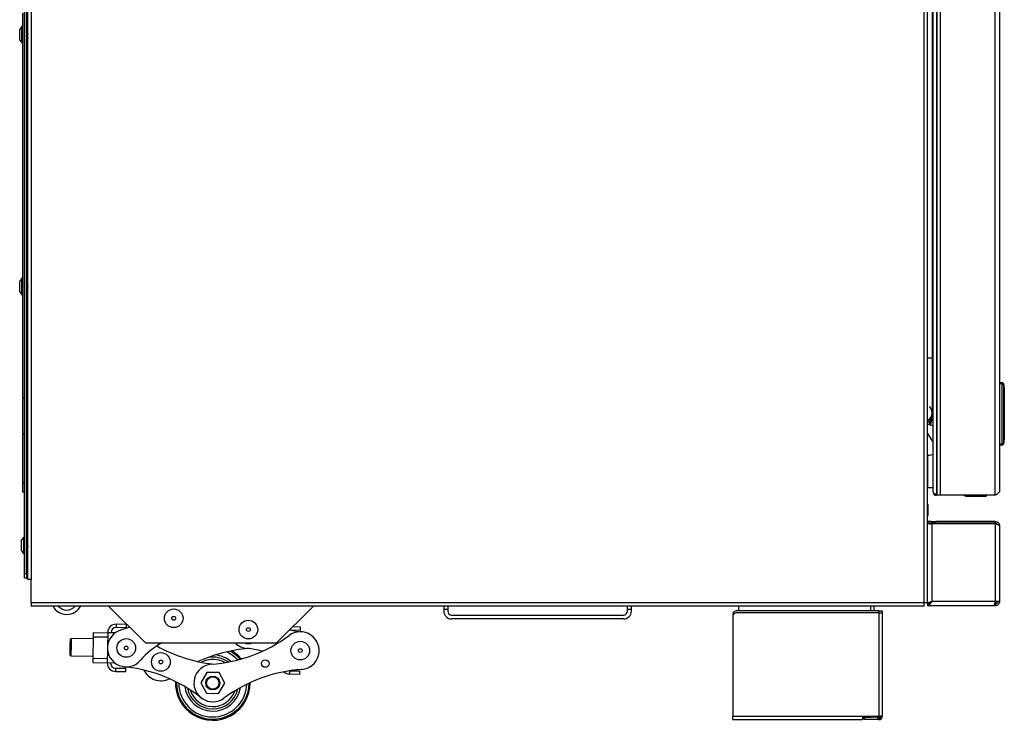
# Model space of a CAD drawing. Units: inches. Extents: x -41.7 to 53.7, y -28.1 to 40.8.
# Drawn here: x -41.7 to -15.3, y -28.1 to -9.3 of the extents above; entities that cross this region are included whole.
import ezdxf

# ---------------------------------------------------------------- set-up
doc = ezdxf.new("R2010")
doc.units = ezdxf.units.IN
doc.header["$MEASUREMENT"] = 0

msp = doc.modelspace()

# ---------------------------------------------------------------- linework, layer by layer
at = {"color": 7, "linetype": 'Continuous', "lineweight": 25}
for p, q in [((-41.464, -24.31), (-41.464, 7.746)), ((-41.375, 7.746), (-41.375, -24.31)), ((-17.458, -24.921), (-17.458, 7.776)), ((-41.55, -24.143), (-41.55, 7.549)), ((-41.5, -24.143), (-41.5, 7.549)), ((-17.369, -24.921), (-17.369, 0.875)), ((-15.553, -22.05), (-15.553, 0.117)), ((-15.433, 0.055), (-15.433, -21.93)), ((-17.21, -21.967), (-17.21, -0.181)), ((-17.128, -0.134), (-17.128, -22.014)), ((-17.113, -0.023), (-17.113, -22.05)), ((-17.029, -0.023), (-17.029, -22.05)), ((-17.236, -18.363), (-17.236, -4.167)), ((-41.6, -19.445), (-41.6, -9.126)), ((-41.622, -9.483), (-41.683, -9.56)), ((-41.61, -9.481), (-41.619, -9.481)), ((-41.683, -9.85), (-41.683, -9.56)), ((-41.497, -9.624), (-41.5, -9.628)), ((-41.492, -9.622), (-41.496, -9.622)), ((-41.464, -9.644), (-41.478, -9.644)), ((-41.683, -9.85), (-41.622, -9.927)), ((-41.619, -9.929), (-41.61, -9.929)), ((-41.5, -9.766), (-41.482, -9.766)), ((-41.468, -9.788), (-41.464, -9.788)), ((-41.622, -16.233), (-41.683, -16.31)), ((-41.683, -16.6), (-41.683, -16.31)), ((-41.61, -16.231), (-41.619, -16.231)), ((-41.683, -16.6), (-41.622, -16.677)), ((-41.497, -16.374), (-41.5, -16.378)), ((-41.5, -16.516), (-41.482, -16.516)), ((-41.492, -16.372), (-41.496, -16.372)), ((-41.464, -16.394), (-41.478, -16.394)), ((-41.468, -16.538), (-41.464, -16.538)), ((-41.619, -16.679), (-41.61, -16.679)), ((-15.433, -19.03), (-15.364, -19.03)), ((-15.364, -19.06), (-15.433, -19.06)), ((-15.364, -19.03), (-15.364, -19.06)), ((-15.364, -20.674), (-15.364, -19.06)), ((-15.334, -19.06), (-15.364, -19.06)), ((-15.334, -19.055), (-15.309, -19.197)), ((-15.334, -19.06), (-15.334, -20.674)), ((-15.309, -19.202), (-15.334, -19.06)), ((-15.309, -20.531), (-15.309, -19.202)), ((-15.309, -19.202), (-15.308, -19.202)), ((-15.308, -19.202), (-15.308, -20.531)), ((-41.55, -19.445), (-41.6, -19.445)), ((-41.6, -20.413), (-41.6, -19.445)), ((-17.25, -19.953), (-17.318, -20.156)), ((-17.229, -19.961), (-17.297, -20.163)), ((-17.369, -20.139), (-17.318, -20.156)), ((-17.21, -20.192), (-17.369, -20.139)), ((-17.297, -20.163), (-17.21, -20.192)), ((-41.55, -20.413), (-41.6, -20.413)), ((-41.6, -21.719), (-41.6, -20.413)), ((-17.369, -20.394), (-17.21, -20.63)), ((-15.334, -20.674), (-15.309, -20.531)), ((-15.309, -20.536), (-15.334, -20.679)), ((-15.308, -20.531), (-15.309, -20.531)), ((-15.433, -20.674), (-15.364, -20.674)), ((-15.364, -20.704), (-15.433, -20.704)), ((-15.334, -20.674), (-15.364, -20.674)), ((-15.364, -20.674), (-15.364, -20.704)), ((-17.369, -20.975), (-17.369, -20.975)), ((-17.369, -21.839), (-17.369, -20.975)), ((-17.369, -20.975), (-17.369, -20.975)), ((-17.369, -20.975), (-17.369, -21.839)), ((-17.346, -20.975), (-17.369, -20.975)), ((-41.6, -21.719), (-41.55, -21.719)), ((-41.6, -21.969), (-41.6, -21.719)), ((-17.369, -21.839), (-17.369, -21.839)), ((-17.369, -21.839), (-17.369, -21.839)), ((-17.369, -21.839), (-17.21, -21.839)), ((-41.55, -21.969), (-41.6, -21.969)), ((-17.128, -22.014), (-17.113, -22.014)), ((-17.128, -22.049), (-17.128, -22.014)), ((-17.113, -22.016), (-17.128, -22.016)), ((-17.113, -22.049), (-17.128, -22.049)), ((-17.029, -22.05), (-17.113, -22.05)), ((-15.553, -22.05), (-17.029, -22.05)), ((-16.297, -22.075), (-16.297, -22.05)), ((-16.297, -22.075), (-15.794, -22.075)), ((-15.794, -22.05), (-15.794, -22.075)), ((-17.356, -22.299), (-17.369, -22.282)), ((-17.356, -22.299), (-17.356, -22.308)), ((-17.356, -22.308), (-17.356, -22.589)), ((-17.369, -22.607), (-17.356, -22.589)), ((-17.369, -22.75), (-17.367, -22.75)), ((-17.369, -22.798), (-17.367, -22.798)), ((-17.249, -22.818), (-17.369, -22.818)), ((-17.367, -22.75), (-17.367, -22.798)), ((-17.26, -22.75), (-17.367, -22.75)), ((-17.26, -22.798), (-17.367, -22.798)), ((-17.321, -22.813), (-17.284, -22.813)), ((-17.321, -22.818), (-17.321, -22.813)), ((-17.284, -22.813), (-17.284, -22.818)), ((-17.26, -22.798), (-17.26, -22.75)), ((-17.26, -22.75), (-17.14, -22.75)), ((-17.14, -22.798), (-17.26, -22.798)), ((-17.249, -22.818), (-17.249, -24.89)), ((-15.553, -22.818), (-17.249, -22.818)), ((-17.14, -22.75), (-17.14, -22.798)), ((-15.553, -22.75), (-17.14, -22.75)), ((-15.553, -22.798), (-17.14, -22.798)), ((-15.553, -22.798), (-15.553, -22.75)), ((-15.553, -22.818), (-15.553, -24.89)), ((-15.433, -22.87), (-15.433, -24.89)), ((-41.572, -23.17), (-41.633, -23.247)), ((-41.56, -23.168), (-41.569, -23.168)), ((-41.633, -23.537), (-41.633, -23.247)), ((-41.497, -23.309), (-41.5, -23.309)), ((-41.5, -23.453), (-41.487, -23.453)), ((-41.464, -23.331), (-41.483, -23.331)), ((-41.468, -23.474), (-41.464, -23.468)), ((-41.633, -23.537), (-41.572, -23.614)), ((-41.569, -23.616), (-41.56, -23.616)), ((-41.473, -23.475), (-41.469, -23.475)), ((-41.55, -24.143), (-41.5, -24.143)), ((-41.55, -24.268), (-41.55, -24.143)), ((-41.5, -24.143), (-41.5, -24.268)), ((-17.369, -24.011), (-17.369, -24.011)), ((-17.369, -24.041), (-17.369, -24.041)), ((-17.369, -24.087), (-17.369, -24.088)), ((-17.369, -24.144), (-17.369, -24.145)), ((-17.369, -24.205), (-17.369, -24.205)), ((-17.369, -24.261), (-17.369, -24.262)), ((-41.5, -24.268), (-41.55, -24.268)), ((-41.5, -24.268), (-41.464, -24.268)), ((-41.375, -24.31), (-41.464, -24.31)), ((-41.375, -24.921), (-41.375, -24.31)), ((-17.369, -24.308), (-17.369, -24.308)), ((-17.369, -24.338), (-17.369, -24.338)), ((-41.375, -24.921), (-17.458, -24.921)), ((-41.375, -24.921), (-41.375, -25.01)), ((-41.375, -25.01), (-17.458, -25.01)), ((-39.309, -25.01), (-38.313, -26.006)), ((-34.801, -26.006), (-33.805, -25.01)), ((-30.323, -25.01), (-30.323, -25.113)), ((-30.218, -25.01), (-30.218, -25.113)), ((-25.403, -25.113), (-25.403, -25.01)), ((-25.298, -25.113), (-25.298, -25.01)), ((-22.428, -25.01), (-22.428, -25.146)), ((-18.803, -25.01), (-18.803, -25.146)), ((-17.458, -24.921), (-17.369, -24.921)), ((-17.458, -25.01), (-17.458, -24.921)), ((-17.369, -24.921), (-17.369, -24.952)), ((-17.369, -24.952), (-17.331, -24.952)), ((-17.369, -24.962), (-17.369, -25.01)), ((-15.581, -25.01), (-17.369, -25.01)), ((-17.249, -24.89), (-15.553, -24.89)), ((-15.553, -25.01), (-15.581, -25.01)), ((-15.553, -24.962), (-15.565, -24.962)), ((-15.553, -24.89), (-15.433, -24.89)), ((-15.553, -24.962), (-15.553, -25.01)), ((-30.218, -25.113), (-30.323, -25.113)), ((-30.323, -25.113), (-30.323, -25.153)), ((-30.218, -25.113), (-30.218, -25.153)), ((-30.113, -25.258), (-25.508, -25.258)), ((-25.298, -25.113), (-25.403, -25.113)), ((-25.403, -25.153), (-25.403, -25.113)), ((-25.298, -25.153), (-25.298, -25.113)), ((-22.577, -25.236), (-22.577, -25.287)), ((-22.577, -25.287), (-22.577, -27.972)), ((-18.666, -25.146), (-22.487, -25.146)), ((-18.666, -25.197), (-22.487, -25.197)), ((-18.666, -25.146), (-18.577, -25.146)), ((-18.666, -25.197), (-18.666, -27.972)), ((-18.666, -25.197), (-18.577, -25.197)), ((-18.577, -25.146), (-18.577, -25.197)), ((-18.577, -25.197), (-18.577, -27.972)), ((-39.099, -25.506), (-39.1, -25.595)), ((-38.822, -25.51), (-39.099, -25.506)), ((-38.823, -25.599), (-38.822, -25.51)), ((-34.16, -25.58), (-34.371, -25.576)), ((-34.161, -25.669), (-34.16, -25.58)), ((-25.508, -25.363), (-30.113, -25.363)), ((-39.717, -25.838), (-39.725, -26.418)), ((-39.715, -25.727), (-39.717, -25.838)), ((-39.717, -25.838), (-39.327, -25.844)), ((-39.715, -25.727), (-39.325, -25.733)), ((-39.325, -25.725), (-39.331, -26.102)), ((-39.325, -25.725), (-39.116, -25.728)), ((-38.823, -25.599), (-39.1, -25.595)), ((-34.161, -25.669), (-34.411, -25.665)), ((-40.333, -26.335), (-40.329, -26.047)), ((-40.329, -26.047), (-40.326, -25.903)), ((-40.306, -25.883), (-40.326, -25.903)), ((-40.308, -26.041), (-40.313, -26.355)), ((-40.306, -25.883), (-40.308, -26.041)), ((-39.717, -25.892), (-40.306, -25.883)), ((-38.313, -26.006), (-34.801, -26.006)), ((-37.849, -26.006), (-37.876, -26.009)), ((-40.333, -26.335), (-40.313, -26.355)), ((-40.313, -26.355), (-39.724, -26.364)), ((-39.331, -26.165), (-39.337, -26.543)), ((-39.725, -26.418), (-39.727, -26.529)), ((-39.727, -26.529), (-39.337, -26.535)), ((-39.725, -26.418), (-39.335, -26.423)), ((-39.129, -26.546), (-39.337, -26.543)), ((-36.631, -26.396), (-36.638, -26.398)), ((-35.756, -26.423), (-35.71, -26.424)), ((-39.117, -26.68), (-39.118, -26.769)), ((-39.118, -26.769), (-38.841, -26.773)), ((-39.117, -26.68), (-38.839, -26.684)), ((-38.841, -26.773), (-38.839, -26.684)), ((-36.666, -26.794), (-36.835, -27.071)), ((-36.341, -26.802), (-36.666, -26.794)), ((-36.186, -27.088), (-36.341, -26.802)), ((-34.456, -26.838), (-34.179, -26.842)), ((-34.444, -26.749), (-34.177, -26.753)), ((-34.179, -26.842), (-34.177, -26.753)), ((-36.835, -27.071), (-36.68, -27.356)), ((-36.356, -27.365), (-36.186, -27.088)), ((-36.68, -27.356), (-36.356, -27.365)), ((-22.577, -27.972), (-19.108, -27.972)), ((-22.577, -28.061), (-22.577, -27.972)), ((-22.577, -28.061), (-19.108, -28.061)), ((-19.108, -27.972), (-19.108, -28.061)), ((-19.108, -27.972), (-18.666, -27.972)), ((-19.078, -27.99), (-19.108, -27.99)), ((-18.904, -28.002), (-19.108, -28.002)), ((-19.078, -27.996), (-19.077, -27.972)), ((-19.053, -27.997), (-19.078, -27.996)), ((-19.078, -28.046), (-19.077, -28.01)), ((-19.053, -28.047), (-19.078, -28.046)), ((-19.077, -28.01), (-19.052, -28.011)), ((-19.053, -27.997), (-18.694, -28.009)), ((-19.052, -28.011), (-19.053, -28.047)), ((-19.053, -28.047), (-18.694, -28.06)), ((-18.693, -28.024), (-19.052, -28.011)), ((-18.931, -28.002), (-18.694, -28.01)), ((-18.693, -27.973), (-18.744, -27.972)), ((-18.694, -28.009), (-18.693, -27.973)), ((-18.669, -28.01), (-18.694, -28.009)), ((-18.669, -28.011), (-18.694, -28.01)), ((-18.694, -28.06), (-18.693, -28.024)), ((-18.669, -28.06), (-18.694, -28.06)), ((-18.693, -27.973), (-18.668, -27.974)), ((-18.693, -28.024), (-18.668, -28.025)), ((-18.668, -27.974), (-18.669, -28.01)), ((-18.669, -28.01), (-18.669, -28.011)), ((-18.668, -28.025), (-18.669, -28.06)), ((-18.577, -27.972), (-18.666, -27.972))]:
    msp.add_line(p, q, dxfattribs=at)
at = {"color": 8, "linetype": 'Continuous', "lineweight": 25}
for p, q in [((-41.622, -9.927), (-41.622, -9.483)), ((-41.619, -9.929), (-41.619, -9.481)), ((-41.61, -9.929), (-41.61, -9.481)), ((-41.622, -16.677), (-41.622, -16.233)), ((-41.619, -16.679), (-41.619, -16.231)), ((-41.61, -16.679), (-41.61, -16.231)), ((-17.369, -18.363), (-17.236, -18.363)), ((-17.236, -18.347), (-17.21, -18.347)), ((-41.572, -23.614), (-41.572, -23.17)), ((-41.569, -23.616), (-41.569, -23.168)), ((-41.56, -23.616), (-41.56, -23.168)), ((-18.892, -25.01), (-18.892, -25.146)), ((-18.666, -25.146), (-18.666, -25.197)), ((-34.438, -25.644), (-34.439, -25.658)), ((-34.455, -26.751), (-34.456, -26.838)), ((-19.052, -27.972), (-19.053, -27.997)), ((-18.694, -28.01), (-18.694, -28.009)), ((-18.666, -27.972), (-18.666, -27.974))]:
    msp.add_line(p, q, dxfattribs=at)
at = {"color": 7, "linetype": 'Continuous', "lineweight": 25, "flags": 128}
for points in [[(-17.236, -19.865), (-17.237, -19.89), (-17.25, -19.953)], [(-17.21, -21.167), (-17.213, -21.14), (-17.21, -21.123)], [(-15.481, -24.89), (-15.491, -24.925), (-15.495, -24.933)], [(-38.736, -25.583), (-38.81, -25.61), (-38.955, -25.654)], [(-18.668, -27.974), (-18.657, -27.974), (-18.649, -27.972)]]:
    msp.add_lwpolyline(points, dxfattribs=at)
at = {"color": 7, "linetype": 'Continuous', "lineweight": 25}
for centre, radius in [((-37.557, -25.345), 0.25), ((-37.557, -25.345), 0.05), ((-35.557, -25.648), 0.25), ((-35.557, -25.648), 0.05), ((-38.828, -26.141), 0.25), ((-38.828, -26.141), 0.05), ((-34.166, -26.211), 0.25), ((-37.901, -26.516), 0.25), ((-34.166, -26.211), 0.05), ((-37.901, -26.516), 0.05), ((-35.104, -26.558), 0.101), ((-36.511, -27.079), 0.187), ((-36.511, -27.079), 0.167)]:
    msp.add_circle(centre, radius, dxfattribs=at)
for centre, radius, start, end in [((-41.619, -9.486), 0.005, 90, 142), ((-41.61, -9.491), 0.01, 0, 90), ((-41.619, -9.924), 0.005, 218, 270), ((-41.61, -9.919), 0.01, 270, 360), ((-41.619, -16.236), 0.005, 90, 142), ((-41.61, -16.241), 0.01, 0, 90), ((-41.619, -16.674), 0.005, 218, 270), ((-41.61, -16.669), 0.01, 270, 360), ((-15.364, -19.06), 0.03, 10, 90), ((-15.349, -19.057), 0.0152, 350.1198, 9.8802), ((-15.324, -19.2), 0.0152, 350.1198, 9.8802), ((-15.338, -19.202), 0.03, 0, 10), ((-17.418, -19.355), 0.208, 360, 26.6399), ((-17.516, -19.864), 0.28, 359.9054, 43.6174), ((-17.516, -19.864), 0.303, 341.4647, 22.7412), ((-17.516, -19.864), 0.28, 301.4952, 341.4647), ((-15.324, -20.534), 0.0152, 350.1198, 9.8802), ((-15.338, -20.531), 0.03, 350, 0), ((-15.364, -20.674), 0.03, 270, 350), ((-15.349, -20.676), 0.0152, 350.1198, 9.8802), ((-17.346, -20.719), 0.256, 270, 301.9991), ((-17.128, -21.967), 0.082, 180, 270), ((-16.297, -21.925), 0.15, 236.4427, 270), ((-41.569, -23.173), 0.005, 90, 142), ((-41.56, -23.178), 0.01, 0, 90), ((-41.569, -23.611), 0.005, 218, 270), ((-41.56, -23.606), 0.01, 270, 360), ((-40.423, -24.823), 0.42, 206.4801, 333.5199), ((-40.423, -24.823), 0.301, 218.4745, 321.5255), ((-15.589, -24.882), 0.0705, 293.1287, 353.1998), ((-30.113, -25.153), 0.21, 180, 270), ((-30.113, -25.153), 0.105, 180, 270), ((-25.508, -25.153), 0.21, 270, 0), ((-25.508, -25.153), 0.105, 270, 0), ((-22.487, -25.236), 0.09, 90, 180), ((-22.487, -25.287), 0.09, 90, 180), ((-39.102, -25.728), 0.222, 89.143, 179.143), ((-38.828, -26.141), 0.504, 104.6235, 319.4812), ((-39.102, -25.728), 0.134, 89.143, 179.143), ((-36.841, -22.587), 4, 274.2087, 306.4345), ((-34.166, -26.211), 0.504, 274.2087, 126.4345), ((-33.965, -23.715), 2, 255.9727, 265.3932), ((-36.925, -27.768), 2, 118.2438, 139.4812), ((-36.046, -22.599), 4, 240.6528, 263.437), ((-35.557, -25.648), 0.504, 225.2608, 265.3932), ((-35.557, -25.648), 0.375, 252.6819, 287.3181), ((-35.226, -30.14), 4, 94.7803, 114.7347), ((-36.511, -27.079), 1, 40.1411, 59.6153), ((-35.758, -28.144), 2, 73.3388, 85.3932), ((-39.115, -26.546), 0.223, 179.143, 269.143), ((-39.115, -26.546), 0.134, 179.143, 269.143), ((-36.511, -27.079), 0.504, 94.2087, 306.4345), ((-36.511, -27.079), 0.694, 53.9447, 99.9852), ((-39.293, -30.621), 4, 51.8514, 84.0773), ((-37.901, -26.516), 0.504, 205.364, 297.178), ((-33.836, -30.703), 4, 94.2087, 126.4345), ((-34.453, -26.616), 0.222, 226.6767, 269.143), ((-36.511, -27.079), 1, 177.7838, 0.5022), ((-36.511, -27.079), 0.694, 191.5874, 346.6986), ((-18.666, -27.972), 0.089, 268, 0), ((-18.666, -27.921), 0.089, 268, 300.7806), ((-18.666, -27.922), 0.089, 268, 300.786), ((-18.666, -27.972), 0.053, 268, 0)]:
    msp.add_arc(centre, radius, start, end, dxfattribs=at)
at = {"color": 8, "linetype": 'Continuous', "lineweight": 25}
for radius, start, end in [(0.754, 49.8603, 84.6816), (0.911, 42.7667, 66.0903), (0.971, 40.9274, 61.5691), (1, 40.1423, 59.6183), (0.633, 99.9852, 118.8527), (0.634, 59.4333, 99.9852), (1, 177.785, 0.501), (0.971, 178.5701, 359.7159), (0.911, 180.4094, 357.8765), (0.754, 187.503, 350.7829), (0.634, 197.076, 341.21)]:
    msp.add_arc((-36.511, -27.079), radius, start, end, dxfattribs=at)
at = {"color": 7, "linetype": 'Continuous', "lineweight": 25}
msp.add_ellipse((-17.128, -21.967), major_axis=(0.082, 0), ratio=0.573171, start_param=3.141593, end_param=4.712389, dxfattribs=at)
for points, knots in [([(-41.5, -9.671), (-41.499, -9.676), (-41.497, -9.687), (-41.494, -9.709), (-41.49, -9.732), (-41.487, -9.751), (-41.484, -9.762), (-41.483, -9.763), (-41.483, -9.764)], [0, 0, 0, 0, 0.1321775, 0.3340919, 0.5415111, 0.7404254, 0.945976, 1, 1, 1, 1]), ([(-41.496, -9.623), (-41.495, -9.623), (-41.494, -9.621), (-41.492, -9.629), (-41.488, -9.648), (-41.485, -9.677), (-41.481, -9.71), (-41.478, -9.742), (-41.475, -9.768), (-41.471, -9.785), (-41.469, -9.787), (-41.468, -9.787)], [0, 0, 0, 0, 0.017262, 0.139528, 0.26692, 0.390995, 0.51507, 0.642463, 0.764728, 0.890995, 1, 1, 1, 1]), ([(-41.492, -9.623), (-41.491, -9.623), (-41.49, -9.621), (-41.488, -9.629), (-41.484, -9.648), (-41.481, -9.677), (-41.477, -9.71), (-41.474, -9.742), (-41.471, -9.768), (-41.467, -9.785), (-41.465, -9.787), (-41.464, -9.787)], [0, 0, 0, 0, 0.017262, 0.139528, 0.26692, 0.390995, 0.51507, 0.642463, 0.764728, 0.890995, 1, 1, 1, 1]), ([(-41.477, -9.647), (-41.479, -9.643), (-41.483, -9.635), (-41.488, -9.628), (-41.49, -9.624)], [0, 0, 0, 0, 0.498883, 1, 1, 1, 1]), ([(-41.477, -9.647), (-41.476, -9.648), (-41.475, -9.65), (-41.471, -9.664), (-41.468, -9.684), (-41.466, -9.701), (-41.465, -9.709), (-41.464, -9.71)], [0, 0, 0, 0, 0.124273, 0.414491, 0.697007, 0.979523, 1, 1, 1, 1]), ([(-41.483, -9.764), (-41.48, -9.768), (-41.476, -9.776), (-41.472, -9.783), (-41.469, -9.787)], [0, 0, 0, 0, 0.498549, 1, 1, 1, 1]), ([(-41.5, -16.421), (-41.499, -16.426), (-41.497, -16.437), (-41.494, -16.459), (-41.49, -16.482), (-41.487, -16.501), (-41.484, -16.512), (-41.483, -16.513), (-41.483, -16.514)], [0, 0, 0, 0, 0.132178, 0.334092, 0.541511, 0.740425, 0.945976, 1, 1, 1, 1]), ([(-41.496, -16.373), (-41.495, -16.373), (-41.494, -16.371), (-41.492, -16.379), (-41.488, -16.398), (-41.485, -16.427), (-41.481, -16.46), (-41.478, -16.492), (-41.475, -16.518), (-41.471, -16.535), (-41.469, -16.537), (-41.468, -16.537)], [0, 0, 0, 0, 0.017262, 0.139528, 0.26692, 0.390995, 0.51507, 0.642463, 0.764728, 0.890995, 1, 1, 1, 1]), ([(-41.492, -16.373), (-41.491, -16.373), (-41.49, -16.371), (-41.488, -16.379), (-41.484, -16.398), (-41.481, -16.427), (-41.477, -16.46), (-41.474, -16.492), (-41.471, -16.518), (-41.467, -16.535), (-41.465, -16.537), (-41.464, -16.537)], [0, 0, 0, 0, 0.017262, 0.139528, 0.26692, 0.390995, 0.51507, 0.642463, 0.764728, 0.890995, 1, 1, 1, 1]), ([(-41.477, -16.397), (-41.479, -16.393), (-41.483, -16.385), (-41.488, -16.378), (-41.49, -16.374)], [0, 0, 0, 0, 0.498883, 1, 1, 1, 1]), ([(-41.483, -16.514), (-41.48, -16.518), (-41.476, -16.526), (-41.472, -16.533), (-41.469, -16.537)], [0, 0, 0, 0, 0.498549, 1, 1, 1, 1]), ([(-41.477, -16.397), (-41.476, -16.398), (-41.475, -16.4), (-41.471, -16.414), (-41.468, -16.434), (-41.466, -16.451), (-41.465, -16.459), (-41.464, -16.46)], [0, 0, 0, 0, 0.124273, 0.414491, 0.697007, 0.979523, 1, 1, 1, 1]), ([(-17.236, -19.753), (-17.236, -19.727), (-17.236, -19.672), (-17.236, -19.561), (-17.236, -19.423), (-17.236, -19.258), (-17.236, -19.067), (-17.236, -18.85), (-17.236, -18.613), (-17.236, -18.447), (-17.236, -18.363)], [0, 0, 0, 0, 0.106961, 0.219062, 0.336309, 0.458708, 0.586267, 0.718994, 0.856901, 1, 1, 1, 1]), ([(-17.236, -19.865), (-17.236, -19.861), (-17.236, -19.855), (-17.236, -19.807), (-17.236, -19.742), (-17.236, -19.656), (-17.236, -19.587), (-17.236, -19.539), (-17.236, -19.536)], [0, 0, 0, 0, 0.224002, 0.429725, 0.617183, 0.786387, 0.983551, 1, 1, 1, 1]), ([(-17.369, -20.053), (-17.359, -20.046), (-17.328, -20.025), (-17.287, -19.972), (-17.249, -19.898), (-17.241, -19.841), (-17.237, -19.812)], [0, 0, 0, 0, 0.1308851, 0.4045369, 0.6945702, 1, 1, 1, 1]), ([(-17.237, -19.874), (-17.236, -19.874), (-17.236, -19.877), (-17.236, -19.87), (-17.236, -19.865)], [0, 0, 0, 0, 0.1550313, 1, 1, 1, 1]), ([(-15.433, -21.93), (-15.435, -21.939), (-15.438, -21.958), (-15.463, -21.987), (-15.503, -22.018), (-15.536, -22.039), (-15.553, -22.05)], [0, 0, 0, 0, 0.219976, 0.474796, 0.729705, 1, 1, 1, 1]), ([(-15.553, -22.75), (-15.54, -22.751), (-15.51, -22.754), (-15.47, -22.779), (-15.44, -22.82), (-15.436, -22.853), (-15.433, -22.87)], [0, 0, 0, 0, 0.219976, 0.474796, 0.729705, 1, 1, 1, 1]), ([(-15.553, -22.798), (-15.542, -22.799), (-15.52, -22.803), (-15.497, -22.82), (-15.492, -22.834), (-15.491, -22.836)], [0, 0, 0, 0, 0.440847, 0.899669, 1, 1, 1, 1]), ([(-41.501, -23.31), (-41.501, -23.31), (-41.5, -23.308), (-41.497, -23.316), (-41.494, -23.335), (-41.49, -23.364), (-41.487, -23.397), (-41.483, -23.429), (-41.48, -23.455), (-41.477, -23.472), (-41.474, -23.474), (-41.473, -23.474)], [0, 0, 0, 0, 0.017262, 0.139528, 0.26692, 0.390995, 0.51507, 0.642463, 0.764728, 0.890995, 1, 1, 1, 1]), ([(-41.5, -23.395), (-41.5, -23.395), (-41.499, -23.403), (-41.496, -23.419), (-41.493, -23.438), (-41.49, -23.449), (-41.489, -23.45), (-41.488, -23.451)], [0, 0, 0, 0, 0.005448, 0.315235, 0.612318, 0.919314, 1, 1, 1, 1]), ([(-41.497, -23.31), (-41.497, -23.31), (-41.496, -23.308), (-41.493, -23.316), (-41.49, -23.335), (-41.486, -23.364), (-41.483, -23.397), (-41.479, -23.429), (-41.476, -23.456), (-41.472, -23.472), (-41.47, -23.478), (-41.468, -23.474), (-41.468, -23.473)], [0, 0, 0, 0, 0.01632, 0.131909, 0.252346, 0.369647, 0.486947, 0.607384, 0.722973, 0.842346, 0.961719, 1, 1, 1, 1]), ([(-41.482, -23.334), (-41.484, -23.33), (-41.489, -23.322), (-41.493, -23.315), (-41.495, -23.311)], [0, 0, 0, 0, 0.4988832, 1, 1, 1, 1]), ([(-41.488, -23.451), (-41.486, -23.455), (-41.482, -23.463), (-41.477, -23.47), (-41.475, -23.474)], [0, 0, 0, 0, 0.498549, 1, 1, 1, 1]), ([(-41.482, -23.334), (-41.482, -23.335), (-41.48, -23.337), (-41.477, -23.351), (-41.474, -23.371), (-41.47, -23.395), (-41.467, -23.417), (-41.465, -23.427), (-41.464, -23.431)], [0, 0, 0, 0, 0.085499, 0.285168, 0.479538, 0.673908, 0.873577, 1, 1, 1, 1]), ([(-17.369, -24.952), (-17.368, -24.948), (-17.365, -24.938), (-17.342, -24.924), (-17.309, -24.91), (-17.276, -24.899), (-17.255, -24.892), (-17.249, -24.89)], [0, 0, 0, 0, 0.226032, 0.452121, 0.678211, 0.9043, 1, 1, 1, 1]), ([(-17.319, -24.946), (-17.319, -24.943), (-17.317, -24.935), (-17.302, -24.922), (-17.279, -24.906), (-17.259, -24.896), (-17.249, -24.89)], [0, 0, 0, 0, 0.165537, 0.436607, 0.707677, 1, 1, 1, 1]), ([(-15.581, -25.01), (-15.579, -25.009), (-15.575, -25.006), (-15.569, -24.985), (-15.563, -24.954), (-15.558, -24.92), (-15.555, -24.898), (-15.553, -24.89)], [0, 0, 0, 0, 0.217024, 0.434059, 0.651094, 0.868128, 1, 1, 1, 1])]:
    msp.add_open_spline(points, degree=3, knots=knots, dxfattribs=at)
for points in [[(-15.433, -22.87), (-15.435, -22.865), (-15.439, -22.857), (-15.467, -22.844), (-15.506, -22.831), (-15.538, -22.822), (-15.553, -22.818)], [(-17.249, -24.89), (-17.259, -24.906), (-17.279, -24.937), (-17.309, -24.977), (-17.339, -25.005), (-17.359, -25.008), (-17.369, -25.01)], [(-17.249, -24.89), (-17.259, -24.9), (-17.279, -24.919), (-17.309, -24.942), (-17.339, -24.959), (-17.359, -24.961), (-17.369, -24.962)], [(-15.433, -24.89), (-15.435, -24.906), (-15.439, -24.937), (-15.467, -24.977), (-15.506, -25.005), (-15.538, -25.008), (-15.553, -25.01)], [(-15.481, -24.89), (-15.483, -24.9), (-15.485, -24.919), (-15.501, -24.942), (-15.525, -24.959), (-15.544, -24.961), (-15.553, -24.962)]]:
    msp.add_open_spline(points, degree=3, dxfattribs=at)

doc.saveas('drawing.dxf')
